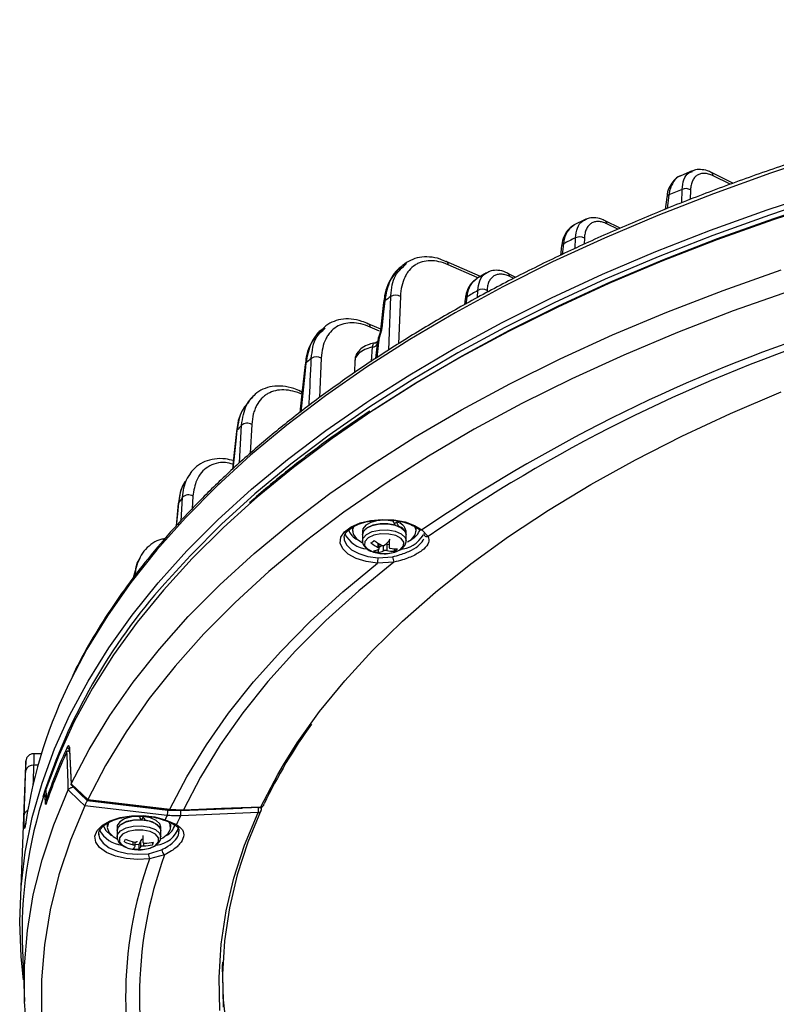
# Model space of a CAD drawing. Extents: x 25 to 435, y 25 to 312.
# Drawn here: x 170 to 189, y 238 to 263 of the extents above; entities that cross this region are included whole.
import ezdxf

# ---------------------------------------------------------------- set-up
doc = ezdxf.new("R2010")
doc.units = 0
doc.header["$LTSCALE"] = 5
doc.layers.get('0').update_dxf_attribs({"linetype": 'CONTINUOUS'})

msp = doc.modelspace()

# ---------------------------------------------------------------- linework, layer by layer
for p, q in [((190.609, 259.468), (189.131, 258.982)), ((187.159, 259.039), (186.874, 258.919)), ((188.185, 258.729), (187.644, 258.999)), ((189.131, 258.982), (187.695, 258.466)), ((188.118, 258.704), (187.685, 258.919)), ((187.695, 258.466), (186.301, 257.922)), ((186.897, 258.241), (186.905, 258.574)), ((187.12, 258.565), (187.114, 258.324)), ((189.044, 258.062), (190.506, 258.545)), ((186.52, 258.38), (186.483, 258.072)), ((186.576, 258.435), (186.543, 258.164)), ((190.559, 258.413), (189.101, 257.931)), ((190.659, 258.293), (189.199, 257.814)), ((189.213, 257.847), (190.67, 258.327)), ((186.543, 258.164), (186.535, 258.093)), ((187.623, 257.55), (189.044, 258.062)), ((184.486, 257.826), (184.179, 257.672)), ((186.301, 257.922), (184.953, 257.349)), ((185.352, 257.6), (184.975, 257.788)), ((185.29, 257.572), (185.016, 257.708)), ((189.101, 257.931), (187.683, 257.42)), ((189.199, 257.814), (187.779, 257.306)), ((187.795, 257.339), (189.213, 257.847)), ((186.243, 257.01), (187.623, 257.55)), ((184.953, 257.349), (183.653, 256.75)), ((184.219, 257.092), (184.227, 257.358)), ((184.452, 257.353), (184.447, 257.2)), ((187.683, 257.42), (186.307, 256.881)), ((187.779, 257.306), (186.401, 256.77)), ((186.419, 256.803), (187.795, 257.339)), ((183.878, 257.157), (183.85, 256.916)), ((183.923, 257.206), (183.892, 256.936)), ((184.909, 256.442), (186.243, 257.01)), ((179.966, 256.723), (179.878, 256.66)), ((180.977, 256.763), (180.979, 256.762)), ((181.837, 256.386), (180.977, 256.762)), ((183.653, 256.75), (182.402, 256.125)), ((186.307, 256.881), (184.975, 256.315)), ((186.401, 256.77), (185.067, 256.207)), ((185.088, 256.239), (186.419, 256.803)), ((179.903, 256.635), (179.975, 256.712)), ((181.755, 256.361), (181.025, 256.681)), ((181.987, 256.476), (181.744, 256.331)), ((187.937, 256.036), (189.394, 256.552)), ((182.731, 256.364), (182.53, 256.464)), ((182.673, 256.334), (182.572, 256.385)), ((183.621, 255.848), (184.909, 256.442)), ((184.975, 256.315), (183.69, 255.722)), ((183.803, 255.649), (185.088, 256.239)), ((182.402, 256.125), (181.204, 255.475)), ((181.762, 255.854), (181.769, 256.032)), ((182.003, 256.032), (182.001, 255.987)), ((185.067, 256.207), (183.779, 255.617)), ((186.524, 255.49), (187.937, 256.036)), ((189.635, 256.029), (188.193, 255.518)), ((179.401, 255.729), (179.327, 255.047)), ((179.43, 255.771), (179.4, 255.498)), ((179.539, 254.76), (179.584, 255.88)), ((179.826, 255.886), (179.779, 254.695)), ((181.455, 255.822), (181.438, 255.673)), ((181.491, 255.867), (181.472, 255.692)), ((182.382, 255.228), (183.621, 255.848)), ((179.4, 255.498), (179.356, 255.088)), ((183.69, 255.722), (182.454, 255.104)), ((183.779, 255.617), (182.54, 255.002)), ((182.566, 255.034), (183.803, 255.649)), ((185.158, 254.916), (186.524, 255.49)), ((188.193, 255.518), (186.794, 254.977)), ((181.204, 255.475), (180.059, 254.801)), ((177.905, 255.102), (177.829, 255.036)), ((177.85, 255.051), (177.835, 255.031)), ((177.871, 255.028), (177.929, 255.09)), ((179.329, 255.058), (179.017, 255.195)), ((179.301, 255.012), (179.066, 255.115)), ((181.194, 254.585), (182.382, 255.228)), ((182.454, 255.104), (181.269, 254.462)), ((182.54, 255.002), (181.351, 254.363)), ((181.38, 254.394), (182.566, 255.034)), ((180.059, 254.801), (178.97, 254.104)), ((179.531, 254.533), (179.539, 254.76)), ((183.839, 254.313), (185.158, 254.916)), ((186.794, 254.977), (185.441, 254.409)), ((178.928, 254.552), (178.78, 254.461)), ((179.127, 254.615), (178.928, 254.552)), ((179.096, 254.251), (179.127, 254.615)), ((179.209, 254.324), (179.247, 254.692)), ((179.275, 254.733), (179.234, 254.34)), ((180.059, 253.917), (181.194, 254.585)), ((177.836, 254.336), (177.791, 253.339)), ((178.682, 254.284), (178.669, 253.963)), ((178.696, 254.351), (178.682, 254.284)), ((178.78, 254.461), (178.696, 254.351)), ((181.269, 254.462), (180.136, 253.796)), ((181.351, 254.363), (180.214, 253.7)), ((180.247, 253.731), (181.38, 254.394)), ((182.572, 253.685), (183.839, 254.313)), ((185.441, 254.409), (184.136, 253.813)), ((177.428, 254.171), (177.359, 253.521)), ((177.449, 254.206), (177.42, 253.933)), ((178.97, 254.104), (177.939, 253.386)), ((177.42, 253.933), (177.319, 252.978)), ((180.136, 253.796), (179.058, 253.108)), ((179.13, 253.328), (180.059, 253.917)), ((184.136, 253.813), (182.881, 253.19)), ((177.359, 253.521), (177.3, 252.964)), ((177.355, 253.484), (177.316, 253.501)), ((180.214, 253.7), (179.132, 253.015)), ((179.168, 253.045), (180.247, 253.731)), ((181.357, 253.031), (182.572, 253.685)), ((176.097, 253.352), (176.016, 253.262)), ((177.939, 253.386), (176.967, 252.647)), ((178.978, 253.228), (179.13, 253.328)), ((188.126, 252.943), (189.396, 253.486)), ((177.954, 252.517), (178.978, 253.228)), ((179.058, 253.108), (178.036, 252.399)), ((179.132, 253.015), (178.106, 252.309)), ((179.144, 253.03), (179.168, 253.045)), ((180.197, 252.352), (181.357, 253.031)), ((182.881, 253.19), (181.679, 252.543)), ((186.903, 252.373), (188.126, 252.943)), ((175.714, 252.518), (175.686, 252.245)), ((175.782, 251.697), (175.832, 252.646)), ((176.089, 252.664), (176.051, 251.941)), ((176.967, 252.647), (176.055, 251.889)), ((176.988, 251.786), (177.954, 252.517)), ((181.679, 252.543), (180.531, 251.871)), ((175.7, 252.489), (175.637, 251.886)), ((178.036, 252.399), (177.072, 251.67)), ((178.106, 252.309), (177.137, 251.582)), ((179.094, 251.65), (180.197, 252.352)), ((185.732, 251.777), (186.903, 252.373)), ((175.686, 252.245), (175.613, 251.543)), ((176.055, 251.889), (175.207, 251.113)), ((175.637, 251.886), (175.601, 251.531)), ((176.081, 251.036), (176.988, 251.786)), ((180.531, 251.871), (179.438, 251.176)), ((184.613, 251.157), (185.732, 251.777)), ((177.072, 251.67), (176.168, 250.922)), ((177.137, 251.582), (176.227, 250.837)), ((178.05, 250.926), (179.094, 251.65)), ((174.538, 251.427), (174.464, 251.319)), ((174.523, 251.393), (174.542, 251.424)), ((175.207, 251.113), (174.422, 250.321)), ((175.236, 250.269), (176.081, 251.036)), ((179.438, 251.176), (178.404, 250.46)), ((183.549, 250.513), (184.613, 251.157)), ((174.31, 250.242), (174.346, 250.833)), ((174.609, 250.859), (174.59, 250.548)), ((176.168, 250.922), (175.325, 250.156)), ((176.227, 250.837), (176.004, 250.643)), ((177.066, 250.181), (178.05, 250.926)), ((174.24, 250.674), (174.183, 250.118)), ((174.249, 250.696), (174.221, 250.422)), ((176.004, 250.643), (175.378, 250.074)), ((174.422, 250.321), (173.702, 249.513)), ((174.221, 250.422), (174.189, 250.109)), ((178.404, 250.46), (177.43, 249.722)), ((182.542, 249.846), (183.549, 250.513)), ((174.183, 250.118), (174.181, 250.101)), ((174.453, 249.485), (175.236, 250.269)), ((175.325, 250.156), (174.544, 249.374)), ((175.378, 250.074), (174.591, 249.295)), ((176.144, 249.417), (177.066, 250.181)), ((178.421, 249.968), (178.585, 250.091)), ((178.585, 250.091), (178.809, 250.188)), ((178.618, 250.071), (178.618, 249.984)), ((178.657, 250.107), (178.622, 250.023)), ((178.809, 250.188), (179.077, 250.252)), ((178.879, 250.039), (178.868, 249.984)), ((178.952, 250.13), (178.879, 250.039)), ((178.886, 249.966), (178.971, 250.057)), ((178.985, 250.067), (178.894, 249.98)), ((179.084, 250.202), (178.952, 250.13)), ((178.971, 250.057), (179.117, 250.127)), ((179.132, 250.132), (178.985, 250.067)), ((179.077, 250.252), (179.368, 250.279)), ((179.259, 250.247), (179.084, 250.202)), ((179.117, 250.127), (179.303, 250.166)), ((179.316, 250.168), (179.132, 250.132)), ((179.454, 250.258), (179.259, 250.247)), ((179.303, 250.166), (179.505, 250.169)), ((179.512, 250.168), (179.316, 250.168)), ((179.368, 250.279), (179.663, 250.266)), ((179.644, 250.235), (179.454, 250.258)), ((179.505, 250.169), (179.696, 250.135)), ((179.696, 250.135), (179.512, 250.168)), ((179.663, 250.266), (179.941, 250.214)), ((179.732, 250.21), (179.678, 250.172)), ((179.696, 250.135), (179.848, 250.069)), ((179.848, 250.069), (179.943, 249.979)), ((179.941, 250.214), (180.181, 250.128)), ((180.181, 250.128), (180.367, 250.012)), ((180.217, 250.005), (180.186, 250.097)), ((180.218, 249.984), (180.218, 250.071)), ((178.311, 249.68), (178.327, 249.828)), ((178.327, 249.828), (178.421, 249.968)), ((178.408, 249.826), (178.411, 249.767)), ((178.622, 250.023), (178.635, 249.904)), ((178.635, 249.904), (178.717, 249.792)), ((178.717, 249.792), (178.861, 249.697)), ((178.868, 249.984), (178.868, 249.897)), ((178.894, 249.98), (178.868, 249.897)), ((178.868, 249.897), (178.886, 249.966)), ((178.868, 249.897), (178.868, 249.741)), ((178.868, 249.743), (178.886, 249.81)), ((178.886, 249.81), (178.971, 249.901)), ((179.012, 249.812), (178.931, 249.723)), ((178.971, 249.901), (179.117, 249.971)), ((179.154, 249.878), (179.012, 249.812)), ((179.117, 249.971), (179.303, 250.01)), ((179.336, 249.913), (179.154, 249.878)), ((179.303, 250.01), (179.505, 250.013)), ((179.531, 249.91), (179.336, 249.913)), ((179.505, 250.013), (179.696, 249.979)), ((179.709, 249.87), (179.531, 249.91)), ((179.696, 249.979), (179.848, 249.913)), ((179.842, 249.798), (179.709, 249.87)), ((179.911, 249.707), (179.842, 249.798)), ((179.848, 249.913), (179.943, 249.824)), ((179.943, 249.979), (179.968, 249.897)), ((179.943, 249.824), (179.968, 249.745)), ((179.968, 249.897), (179.968, 249.984)), ((179.968, 249.741), (179.968, 249.897)), ((180.102, 249.776), (180.194, 249.886)), ((180.194, 249.886), (180.217, 250.005)), ((180.367, 250.012), (180.523, 249.847)), ((181.594, 249.158), (182.542, 249.846)), ((177.43, 249.722), (176.517, 248.966)), ((178.374, 249.535), (178.311, 249.68)), ((178.411, 249.767), (178.468, 249.636)), ((178.468, 249.636), (178.593, 249.516)), ((178.861, 249.697), (178.862, 249.696)), ((178.931, 249.723), (178.925, 249.625)), ((178.925, 249.625), (178.994, 249.534)), ((179.269, 249.57), (179.269, 249.675)), ((179.294, 249.543), (179.294, 249.66)), ((179.364, 249.624), (179.294, 249.575)), ((179.4, 249.486), (179.4, 249.621)), ((179.464, 249.661), (179.474, 249.659)), ((179.474, 249.659), (179.484, 249.656)), ((179.542, 249.635), (179.484, 249.656)), ((179.484, 249.656), (179.484, 249.493)), ((179.542, 249.739), (179.542, 249.573)), ((179.825, 249.521), (179.905, 249.61)), ((179.905, 249.61), (179.911, 249.707)), ((180.005, 249.712), (180.102, 249.776)), ((173.702, 249.513), (173.048, 248.691)), ((173.273, 249.307), (173.213, 249.181)), ((173.266, 249.28), (173.282, 249.302)), ((173.734, 248.686), (174.453, 249.485)), ((174.591, 249.295), (173.867, 248.501)), ((174.544, 249.374), (173.901, 248.664)), ((175.285, 248.634), (176.144, 249.417)), ((178.511, 249.404), (178.374, 249.535)), ((178.713, 249.295), (178.511, 249.404)), ((178.593, 249.516), (178.776, 249.417)), ((178.965, 249.217), (178.713, 249.295)), ((178.776, 249.417), (179.006, 249.346)), ((178.994, 249.534), (179.128, 249.463)), ((179.006, 249.346), (179.264, 249.308)), ((179.128, 249.463), (179.305, 249.423)), ((179.264, 249.308), (179.627, 249.339)), ((179.267, 249.521), (179.267, 249.444)), ((179.305, 249.423), (179.5, 249.42)), ((179.5, 249.42), (179.683, 249.454)), ((179.669, 249.537), (179.669, 249.477)), ((179.683, 249.454), (179.825, 249.521)), ((173.211, 249.182), (173.11, 248.808)), ((178.377, 248.454), (179.249, 249.175)), ((179.662, 249.203), (178.776, 248.478)), ((179.249, 249.175), (178.965, 249.217)), ((179.662, 249.203), (179.249, 249.175)), ((180.706, 248.45), (181.594, 249.158)), ((176.517, 248.966), (175.668, 248.191)), ((173.048, 248.691), (172.462, 247.857)), ((173.08, 247.873), (173.734, 248.686)), ((174.492, 247.834), (175.285, 248.634)), ((173.867, 248.501), (173.208, 247.692)), ((177.565, 247.716), (178.377, 248.454)), ((178.776, 248.478), (177.951, 247.736)), ((179.881, 247.723), (180.706, 248.45)), ((175.668, 248.191), (174.882, 247.399)), ((172.462, 247.857), (171.944, 247.012)), ((172.492, 247.048), (173.08, 247.873)), ((173.766, 247.019), (174.492, 247.834)), ((173.208, 247.692), (172.614, 246.871)), ((176.815, 246.961), (177.565, 247.716)), ((177.951, 247.736), (177.189, 246.977)), ((179.12, 246.98), (179.881, 247.723)), ((174.882, 247.399), (174.163, 246.592)), ((171.944, 247.012), (171.547, 246.262)), ((171.971, 246.212), (172.492, 247.048)), ((172.614, 246.871), (172.086, 246.039)), ((173.107, 246.189), (173.766, 247.019)), ((176.128, 246.192), (176.815, 246.961)), ((177.189, 246.977), (176.492, 246.202)), ((178.424, 246.22), (179.12, 246.98)), ((174.163, 246.592), (173.51, 245.771)), ((171.517, 245.366), (171.971, 246.212)), ((172.517, 245.347), (173.107, 246.189)), ((175.505, 245.409), (176.128, 246.192)), ((176.492, 246.202), (175.86, 245.414)), ((177.794, 245.446), (178.424, 246.22)), ((172.086, 246.039), (171.626, 245.197)), ((173.51, 245.771), (172.926, 244.937)), ((171.132, 244.511), (171.517, 245.366)), ((171.996, 244.493), (172.517, 245.347)), ((174.947, 244.614), (175.505, 245.409)), ((175.86, 245.414), (175.295, 244.613)), ((177.232, 244.659), (177.794, 245.446)), ((171.626, 245.197), (171.234, 244.346)), ((172.926, 244.937), (172.411, 244.092)), ((174.455, 243.808), (174.947, 244.614)), ((175.295, 244.613), (174.797, 243.801)), ((176.882, 244.104), (177.232, 244.659)), ((170.798, 244.388), (170.608, 244.388)), ((170.816, 243.649), (171.132, 244.511)), ((171.234, 244.346), (170.91, 243.488)), ((171.442, 244.442), (171.441, 244.442)), ((171.445, 244.354), (171.442, 244.442)), ((171.469, 243.651), (171.445, 244.354)), ((171.507, 244.448), (171.466, 244.453)), ((171.506, 244.481), (171.509, 244.491)), ((171.506, 244.478), (171.506, 244.481)), ((171.506, 244.478), (171.544, 243.617)), ((171.509, 244.491), (171.516, 244.318)), ((171.547, 243.629), (171.996, 244.493)), ((170.403, 244.103), (170.262, 240.598)), ((170.403, 244.103), (170.403, 244.089)), ((170.712, 244.095), (170.603, 244.095)), ((171.516, 244.318), (171.547, 243.629)), ((172.411, 244.092), (171.965, 243.236)), ((176.739, 243.861), (176.882, 244.104)), ((176.316, 243.052), (176.739, 243.861)), ((170.57, 242.782), (170.816, 243.649)), ((171.475, 243.476), (171.469, 243.651)), ((171.547, 243.629), (171.546, 243.628)), ((171.546, 243.628), (171.689, 243.495)), ((171.547, 243.605), (171.957, 243.221)), ((174.031, 242.993), (174.455, 243.808)), ((174.797, 243.801), (174.368, 242.979)), ((170.899, 243.161), (170.887, 243.416)), ((170.91, 243.488), (170.918, 243.318)), ((171.109, 242.602), (171.475, 243.476)), ((171.475, 243.476), (171.475, 243.476)), ((171.749, 243.214), (171.475, 243.476)), ((171.594, 243.551), (171.771, 243.381)), ((171.689, 243.495), (171.965, 243.236)), ((171.771, 243.381), (171.952, 243.208)), ((170.899, 243.161), (170.929, 243.158)), ((170.918, 243.318), (170.923, 243.233)), ((170.921, 243.223), (170.923, 243.233)), ((171.891, 243.078), (171.749, 243.214)), ((171.952, 243.208), (173.98, 242.971)), ((171.959, 243.223), (174.019, 242.98)), ((171.965, 243.236), (174.031, 242.993)), ((171.965, 243.236), (171.965, 243.236)), ((171.891, 243.078), (171.529, 242.213)), ((171.891, 243.078), (171.891, 243.078)), ((173.957, 242.837), (171.891, 243.078)), ((173.98, 242.971), (174.302, 242.958)), ((175.287, 242.865), (174.296, 242.824)), ((174.302, 242.958), (175.842, 243.022)), ((174.354, 242.966), (174.355, 242.966)), ((174.355, 242.966), (176.303, 243.04)), ((174.368, 242.979), (174.56, 242.986)), ((174.56, 242.986), (175.326, 243.015)), ((176.055, 242.897), (175.287, 242.865)), ((175.326, 243.015), (176.316, 243.052)), ((175.907, 242.087), (176.247, 242.905)), ((176.327, 242.978), (175.988, 242.162)), ((176.247, 242.905), (176.055, 242.897)), ((176.271, 243.036), (176.259, 243.038)), ((176.288, 243.03), (176.271, 243.036)), ((176.303, 243.024), (176.288, 243.03)), ((176.315, 243.016), (176.303, 243.024)), ((176.324, 243.007), (176.315, 243.016)), ((176.329, 242.997), (176.324, 243.007)), ((176.33, 242.988), (176.329, 242.997)), ((176.33, 242.988), (176.333, 243.047)), ((170.394, 241.91), (170.57, 242.782)), ((172.334, 242.593), (172.531, 242.703)), ((172.482, 242.649), (172.452, 242.531)), ((172.452, 242.627), (172.452, 242.54)), ((172.494, 242.668), (172.482, 242.649)), ((172.531, 242.703), (172.781, 242.783)), ((172.769, 242.672), (172.707, 242.579)), ((172.799, 242.61), (172.718, 242.521)), ((172.892, 242.748), (172.769, 242.672)), ((172.781, 242.783), (173.063, 242.827)), ((172.789, 242.602), (172.928, 242.676)), ((172.938, 242.679), (172.799, 242.61)), ((173.061, 242.798), (172.892, 242.748)), ((172.928, 242.676), (173.11, 242.719)), ((173.117, 242.72), (172.938, 242.679)), ((173.254, 242.815), (173.061, 242.798)), ((173.063, 242.827), (173.359, 242.833)), ((173.11, 242.719), (173.312, 242.727)), ((173.313, 242.727), (173.117, 242.72)), ((173.312, 242.727), (173.505, 242.697)), ((173.354, 242.81), (173.32, 242.726)), ((173.538, 242.775), (173.354, 242.81)), ((173.359, 242.833), (173.648, 242.799)), ((173.585, 242.672), (173.411, 242.717)), ((173.505, 242.697), (173.664, 242.635)), ((173.684, 242.71), (173.538, 242.775)), ((173.718, 242.599), (173.585, 242.672)), ((173.648, 242.799), (173.908, 242.728)), ((173.664, 242.635), (173.768, 242.548)), ((173.776, 242.623), (173.684, 242.71)), ((173.802, 242.54), (173.776, 242.623)), ((173.908, 242.728), (174.198, 242.607)), ((174.04, 242.608), (174.009, 242.668)), ((174.045, 242.489), (174.04, 242.608)), ((174.052, 242.54), (174.052, 242.627)), ((174.127, 242.611), (174.129, 242.61)), ((170.816, 241.721), (171.109, 242.602)), ((172.143, 242.315), (172.201, 242.46)), ((172.201, 242.46), (172.334, 242.593)), ((172.241, 242.374), (172.242, 242.342)), ((172.356, 242.568), (172.417, 242.454)), ((172.417, 242.454), (172.548, 242.343)), ((172.452, 242.531), (172.493, 242.414)), ((172.493, 242.414), (172.601, 242.307)), ((172.707, 242.579), (172.702, 242.54)), ((172.702, 242.54), (172.702, 242.453)), ((172.718, 242.521), (172.702, 242.453)), ((172.702, 242.453), (172.713, 242.509)), ((172.702, 242.453), (172.702, 242.297)), ((172.713, 242.509), (172.789, 242.602)), ((172.713, 242.353), (172.789, 242.446)), ((172.838, 242.362), (172.762, 242.273)), ((172.789, 242.446), (172.928, 242.52)), ((172.976, 242.431), (172.838, 242.362)), ((172.928, 242.52), (173.11, 242.563)), ((173.157, 242.468), (172.976, 242.431)), ((173.11, 242.563), (173.312, 242.571)), ((173.352, 242.467), (173.157, 242.468)), ((173.312, 242.571), (173.505, 242.541)), ((173.532, 242.429), (173.352, 242.467)), ((173.505, 242.541), (173.664, 242.479)), ((173.669, 242.36), (173.532, 242.429)), ((173.664, 242.479), (173.768, 242.392)), ((173.742, 242.27), (173.669, 242.36)), ((173.791, 242.508), (173.718, 242.599)), ((173.768, 242.548), (173.802, 242.453)), ((173.768, 242.392), (173.802, 242.298)), ((173.802, 242.453), (173.791, 242.508)), ((173.802, 242.453), (173.802, 242.54)), ((173.802, 242.297), (173.802, 242.453)), ((173.85, 242.275), (173.98, 242.375)), ((173.98, 242.375), (174.045, 242.489)), ((171.529, 242.213), (171.239, 241.341)), ((172.164, 242.167), (172.143, 242.315)), ((172.263, 242.027), (172.164, 242.167)), ((172.242, 242.342), (172.262, 242.261)), ((172.262, 242.261), (172.352, 242.134)), ((172.352, 242.134), (172.505, 242.023)), ((172.548, 242.343), (172.572, 242.329)), ((172.601, 242.307), (172.702, 242.249)), ((172.702, 242.295), (172.713, 242.353)), ((172.762, 242.273), (172.761, 242.175)), ((172.761, 242.175), (172.834, 242.085)), ((173.108, 242.095), (173.108, 242.172)), ((173.156, 242.064), (173.156, 242.163)), ((173.296, 242.208), (173.25, 242.097)), ((173.296, 242.045), (173.296, 242.208)), ((173.347, 242.332), (173.347, 242.167)), ((173.366, 242.144), (173.366, 242.068)), ((173.59, 242.16), (173.59, 242.096)), ((173.665, 242.082), (173.741, 242.172)), ((173.741, 242.172), (173.742, 242.27)), ((173.801, 242.249), (173.85, 242.275)), ((175.988, 242.162), (175.721, 241.339)), ((170.288, 241.036), (170.394, 241.91)), ((172.432, 241.906), (172.263, 242.027)), ((172.659, 241.811), (172.432, 241.906)), ((172.505, 242.023), (172.712, 241.937)), ((172.712, 241.937), (172.957, 241.88)), ((172.834, 242.085), (172.971, 242.015)), ((172.957, 241.88), (173.223, 241.859)), ((172.971, 242.015), (173.151, 241.978)), ((173.151, 241.978), (173.346, 241.977)), ((173.25, 242.097), (173.156, 242.106)), ((173.223, 241.859), (173.491, 241.873)), ((173.25, 242.097), (173.25, 241.984)), ((173.346, 241.977), (173.527, 242.014)), ((173.491, 241.873), (173.822, 241.972)), ((173.527, 242.014), (173.665, 242.082)), ((175.639, 241.262), (175.907, 242.087)), ((170.595, 240.836), (170.816, 241.721)), ((172.928, 241.749), (172.659, 241.811)), ((173.22, 241.725), (172.928, 241.749)), ((173.515, 241.741), (173.22, 241.725)), ((173.896, 241.847), (173.515, 241.741)), ((171.239, 241.341), (171.021, 240.464)), ((175.442, 240.433), (175.639, 241.262)), ((175.721, 241.339), (175.524, 240.511)), ((170.253, 240.16), (170.288, 241.036)), ((170.448, 239.946), (170.595, 240.836)), ((171.021, 240.464), (170.875, 239.584)), ((175.318, 239.599), (175.442, 240.433)), ((175.524, 240.511), (175.4, 239.679)), ((170.288, 239.284), (170.253, 240.16)), ((170.373, 239.054), (170.448, 239.946)), ((175.4, 239.679), (175.348, 238.846)), ((170.32, 239.456), (170.373, 238.16)), ((170.875, 239.584), (170.802, 238.701)), ((175.266, 238.764), (175.318, 239.599)), ((170.351, 238.7), (170.288, 239.284)), ((175.356, 239.036), (175.359, 239.148)), ((170.373, 238.161), (170.373, 239.054)), ((175.377, 238.203), (175.356, 239.036)), ((170.802, 238.701), (170.801, 237.817)), ((175.286, 237.929), (175.266, 238.764)), ((175.348, 238.846), (175.369, 238.012)), ((170.445, 237.269), (170.373, 238.161)), ((175.469, 237.37), (175.377, 238.203))]:
    msp.add_line(p, q)
for centre, radius, start, end in [((187.597, 258.924), 0.0884, 357.0188, 56.7331), ((205.3, 214.366), 47.882, 112.5911, 113.0192), ((187.003, 258.346), 0.248, 61.8407, 113.1243), ((186.592, 258.363), 0.0743, 102.6113, 165.4459), ((184.93, 257.714), 0.0861, 356.1461, 57.8227), ((202.718, 219.996), 41.688, 116.3318, 116.7983), ((184.335, 257.139), 0.244, 61.392, 116.1512), ((183.943, 257.142), 0.0674, 107.4188, 167.5638), ((180.931, 256.681), 0.0946, 359.8141, 59.1856), ((182.486, 256.391), 0.0861, 356.1518, 57.8222), ((199.581, 225.759), 35.125, 120.4716, 120.9978), ((181.886, 255.823), 0.24, 60.8004, 119.3054), ((179.457, 255.722), 0.0559, 118.8365, 171.0647), ((196.567, 231.887), 29.396, 125.2923, 125.6602), ((179.71, 255.684), 0.233, 60.0179, 122.7367), ((181.515, 255.811), 0.0613, 112.8039, 169.4872), ((178.971, 255.115), 0.0945, 359.7389, 59.1577), ((179.382, 255.039), 0.0556, 118.8024, 172.2244), ((179.163, 254.833), 0.12, 277.0529, 306.7069), ((203.087, 216.91), 40.149, 108.6671, 124.4631), ((203.188, 217.138), 39.794, 108.4115, 124.7186), ((179.133, 254.738), 0.123, 267.2769, 338.1385), ((179.304, 254.682), 0.0586, 120.4461, 170.3892), ((193.518, 235.802), 24.432, 130.7014, 131.1247), ((177.719, 254.142), 0.226, 59.0495, 126.3284), ((177.48, 254.164), 0.0528, 126.5826, 171.6645), ((177.282, 253.433), 0.0772, 22.8583, 62.3197), ((175.748, 252.483), 0.0484, 134.3183, 173.0348), ((190.358, 239.111), 19.854, 137.0222, 137.5232), ((175.973, 252.479), 0.218, 57.8334, 130.2424), ((187.515, 241.447), 16.172, 144.5216, 145.1191), ((174.493, 250.685), 0.209, 56.3018, 134.5867), ((174.285, 250.669), 0.0451, 143.3339, 173.8115), ((179.691, 249.93), 0.283, 10.9444, 81.654), ((179.724, 249.865), 0.247, 7.5762, 77.4038), ((179.053, 250.236), 0.704, 207.0544, 264.5091), ((178.913, 250.147), 0.412, 198.604, 245.0683), ((179.745, 250.294), 0.773, 274.2807, 328.1859), ((179.911, 250.157), 0.427, 295.9313, 341.9682), ((180.344, 250.075), 0.0666, 233.4899, 290.4651), ((180.5, 249.934), 0.0899, 185.618, 284.867), ((178.746, 250.259), 0.665, 300.552, 309.3699), ((179.784, 250.594), 1.146, 232.3349, 243.3028), ((179.868, 250.653), 1.146, 232.3346, 243.3025), ((178.677, 250.473), 1.131, 312.2322, 322.1318), ((179.72, 250.239), 0.704, 257.5027, 272.6879), ((179.093, 249.895), 0.413, 277.9984, 297.4089), ((179.497, 250.27), 0.858, 246.1668, 254.4842), ((178.702, 249.305), 0.562, 346.6187, 0.3009), ((179.21, 249.853), 0.413, 277.9992, 297.4073), ((179.636, 250.181), 0.704, 257.5024, 272.6882), ((180.199, 249.415), 0.577, 187.5794, 201.5435), ((179.331, 250.05), 0.665, 300.5545, 309.37), ((185.007, 238.762), 14.88, 138.2769, 162.2452), ((182.481, 240.816), 12.215, 153.5194, 171.2922), ((188.487, 237.297), 13.422, 144.2951, 154.2655), ((183.034, 239.069), 12.777, 155.1373, 161.4872), ((183.057, 239.143), 12.806, 154.9547, 161.3746), ((171.555, 244.572), 0.0999, 184.7737, 239.0304), ((170.577, 243.918), 0.179, 81.3219, 165.4605), ((181.475, 239.882), 11.163, 161.542, 182.1874), ((171.021, 243.228), 0.1, 182.7054, 210.732), ((171.009, 243.237), 0.0861, 182.9731, 215.7872), ((176.324, 243.128), 0.072, 334.5046, 357.9908), ((170.503, 242.833), 0.137, 110.9716, 171.5421), ((173.597, 242.967), 0.383, 340.15, 0.5507), ((174.014, 242.996), 0.0164, 285.515, 349.2715), ((174.041, 242.902), 0.267, 342.903, 12.1353), ((174.352, 242.983), 0.0173, 282.144, 345.6644), ((175.992, 242.983), 0.267, 342.8985, 12.1372), ((176.247, 242.988), 0.0829, 270.016, 333.095), ((176.299, 243.14), 0.1, 272.1553, 334.4803), ((176.299, 243.057), 0.0173, 282.1525, 345.6405), ((176.316, 243.135), 0.0825, 269.7965, 332.371), ((176.23, 242.992), 0.1, 335.2593, 357.5056), ((173.884, 242.756), 0.037, 253.822, 310.3294), ((185.336, 237.593), 12.529, 155.2566, 155.8033), ((174.165, 242.671), 0.0713, 239.0092, 297.4566), ((185.514, 237.654), 12.353, 155.256, 156.3578), ((172.897, 242.804), 0.719, 207.2276, 264.6075), ((173.641, 242.727), 0.638, 274.0748, 344.1716), ((173.783, 242.678), 0.379, 293.0834, 347.8444), ((172.164, 242.505), 0.795, 334.9632, 340.4558), ((173.361, 243.243), 1.176, 246.0969, 257.5717), ((173.39, 243.314), 1.176, 246.0979, 257.5708), ((173.346, 242.168), 0.0643, 88.3603, 140.9499), ((173.382, 243.171), 1.032, 270.7621, 283.2783), ((172.868, 242.433), 0.797, 334.9667, 340.4482), ((172.978, 242.144), 0.196, 311.9806, 334.4944), ((173.287, 243.038), 1.055, 260.294, 268.0024), ((173.119, 242.129), 0.196, 311.9806, 334.4944), ((173.353, 243.1), 1.032, 270.7616, 283.2787), ((173.858, 241.871), 0.367, 179.6378, 200.7128), ((174.009, 241.998), 0.188, 187.8408, 233.1366), ((183.388, 238.252), 10.472, 160.5364, 199.4636), ((183.663, 238.278), 10.399, 159.925, 200.075)]:
    msp.add_arc(centre, radius, start, end)
for centre, major_axis, ratio, start_param, end_param in [((179.418, 249.822), (-0.422, 0.999), 0.353011, 4.878692, 4.984814), ((179.418, 249.972), (-0.422, 0.999), 0.353011, 4.696623, 4.801722), ((213.758, 232.915), (0, 119.439), 0.362904, 1.477055, 1.481121), ((173.252, 242.378), (-0.512, 0.914), 0.221078, 4.977255, 5.083377), ((173.252, 242.528), (-0.512, 0.914), 0.221078, 4.795185, 4.900284)]:
    msp.add_ellipse(centre, major_axis=major_axis, ratio=ratio, start_param=start_param, end_param=end_param)
for points, knots in [([(210.579, 262.842), (210.29, 262.831), (209.449, 262.797), (208.063, 262.718), (206.425, 262.594), (204.797, 262.438), (203.182, 262.251), (201.583, 262.034), (200.001, 261.786), (198.439, 261.508), (196.899, 261.201), (195.384, 260.864), (193.896, 260.499), (192.436, 260.105), (191.007, 259.684), (189.611, 259.235), (188.25, 258.761), (186.926, 258.26), (185.641, 257.734), (184.397, 257.184), (183.195, 256.611), (182.038, 256.015), (180.926, 255.397), (179.862, 254.757), (178.848, 254.098), (177.884, 253.42), (176.972, 252.723), (176.114, 252.009), (175.31, 251.279), (174.562, 250.533), (173.872, 249.774), (173.24, 249.001), (172.666, 248.217), (172.156, 247.421), (171.79, 246.789), (171.616, 246.419), (171.569, 246.32)], [0, 0, 0, 0, 0.015995, 0.046382, 0.076771, 0.107161, 0.137551, 0.167942, 0.198334, 0.228727, 0.259122, 0.289518, 0.319916, 0.350315, 0.380717, 0.41112, 0.441526, 0.471935, 0.502346, 0.532759, 0.563176, 0.593595, 0.624016, 0.65444, 0.684867, 0.715294, 0.745723, 0.77615, 0.806576, 0.836997, 0.867412, 0.897818, 0.92821, 0.958587, 0.988944, 1, 1, 1, 1]), ([(186.905, 258.574), (186.917, 258.66), (186.939, 258.831), (187.039, 258.985), (187.133, 259.016), (187.165, 259.026)], [0, 0, 0, 0, 0.399718, 0.799493, 1, 1, 1, 1]), ([(187.685, 258.919), (187.648, 258.938), (187.611, 258.952), (187.539, 258.972), (187.504, 258.978), (187.437, 258.98), (187.404, 258.977), (187.344, 258.961), (187.316, 258.949), (187.264, 258.917), (187.24, 258.896), (187.2, 258.848), (187.182, 258.82), (187.153, 258.757), (187.142, 258.722), (187.126, 258.647), (187.121, 258.607), (187.12, 258.565)], [0, 0, 0, 0, 0.125, 0.125, 0.25, 0.25, 0.375, 0.375, 0.5, 0.5, 0.625, 0.625, 0.75, 0.75, 0.875, 0.875, 1, 1, 1, 1]), ([(187.643, 258.993), (187.626, 259.003), (187.551, 259.049), (187.415, 259.075), (187.266, 259.081), (187.19, 259.045), (187.165, 259.032)], [0, 0, 0, 0, 0.106036, 0.474869, 0.821006, 1, 1, 1, 1]), ([(186.876, 258.915), (186.866, 258.913), (186.798, 258.895), (186.697, 258.805), (186.591, 258.655), (186.534, 258.507), (186.527, 258.408), (186.526, 258.379)], [0, 0, 0, 0, 0.049159, 0.326747, 0.602284, 0.885851, 1, 1, 1, 1]), ([(186.875, 258.915), (186.869, 258.914), (186.792, 258.902), (186.685, 258.777), (186.6, 258.6), (186.581, 258.471), (186.576, 258.435)], [0, 0, 0, 0, 0.034989, 0.440528, 0.845846, 1, 1, 1, 1]), ([(184.227, 257.358), (184.239, 257.444), (184.262, 257.616), (184.359, 257.766), (184.447, 257.796), (184.472, 257.804)], [0, 0, 0, 0, 0.419997, 0.840058, 1, 1, 1, 1]), ([(185.016, 257.708), (184.979, 257.727), (184.942, 257.741), (184.87, 257.761), (184.836, 257.766), (184.769, 257.768), (184.736, 257.765), (184.676, 257.749), (184.648, 257.737), (184.596, 257.705), (184.573, 257.684), (184.532, 257.636), (184.514, 257.608), (184.485, 257.545), (184.474, 257.51), (184.458, 257.436), (184.453, 257.396), (184.452, 257.353)], [0, 0, 0, 0, 0.125, 0.125, 0.25, 0.25, 0.375, 0.375, 0.5, 0.5, 0.625, 0.625, 0.75, 0.75, 0.875, 0.875, 1, 1, 1, 1]), ([(184.974, 257.782), (184.957, 257.792), (184.882, 257.838), (184.746, 257.864), (184.587, 257.868), (184.504, 257.826), (184.469, 257.809)], [0, 0, 0, 0, 0.101611, 0.448464, 0.774498, 1, 1, 1, 1]), ([(184.201, 257.683), (184.15, 257.651), (184.05, 257.587), (183.949, 257.43), (183.891, 257.283), (183.885, 257.183), (183.883, 257.154)], [0, 0, 0, 0, 0.290666, 0.579732, 0.877707, 1, 1, 1, 1]), ([(184.201, 257.681), (184.144, 257.642), (184.028, 257.562), (183.948, 257.374), (183.929, 257.244), (183.923, 257.206)], [0, 0, 0, 0, 0.40625, 0.829086, 1, 1, 1, 1]), ([(181.025, 256.681), (180.946, 256.715), (180.869, 256.741), (180.718, 256.775), (180.644, 256.783), (180.502, 256.781), (180.434, 256.772), (180.339, 256.744), (180.309, 256.733), (180.249, 256.706), (180.22, 256.69), (180.138, 256.636), (180.089, 256.592), (180.024, 256.514), (180.003, 256.486), (179.966, 256.427), (179.948, 256.395), (179.901, 256.294), (179.877, 256.221), (179.841, 256.063), (179.83, 255.977), (179.826, 255.886)], [0, 0, 0, 0, 0.125, 0.125, 0.25, 0.25, 0.375, 0.375, 0.4375, 0.4375, 0.5, 0.5, 0.625, 0.625, 0.6875, 0.6875, 0.75, 0.75, 0.875, 0.875, 1, 1, 1, 1]), ([(180.977, 256.756), (180.925, 256.78), (180.784, 256.844), (180.556, 256.883), (180.303, 256.876), (180.08, 256.799), (179.937, 256.718), (179.882, 256.653), (179.878, 256.648)], [0, 0, 0, 0, 0.127519, 0.347124, 0.565536, 0.776569, 0.982018, 1, 1, 1, 1]), ([(179.835, 256.621), (179.822, 256.612), (179.742, 256.559), (179.628, 256.41), (179.503, 256.18), (179.429, 255.948), (179.413, 255.787), (179.407, 255.727)], [0, 0, 0, 0, 0.052638, 0.312274, 0.575982, 0.842972, 1, 1, 1, 1]), ([(179.838, 256.626), (179.737, 256.522), (179.531, 256.311), (179.464, 255.953), (179.43, 255.771)], [0, 0, 0, 0, 0.49168, 1, 1, 1, 1]), ([(179.584, 255.88), (179.586, 255.913), (179.599, 256.127), (179.672, 256.431), (179.839, 256.579), (179.903, 256.635)], [0, 0, 0, 0, 0.099848, 0.657704, 1, 1, 1, 1]), ([(179.882, 256.653), (179.869, 256.65), (179.852, 256.645), (179.841, 256.63), (179.838, 256.626)], [0, 0, 0, 0, 0.733243, 1, 1, 1, 1]), ([(182.53, 256.459), (182.513, 256.469), (182.431, 256.518), (182.288, 256.544), (182.116, 256.541), (182.029, 256.492), (181.99, 256.47)], [0, 0, 0, 0, 0.093504, 0.451849, 0.754302, 1, 1, 1, 1]), ([(181.746, 256.327), (181.707, 256.301), (181.618, 256.243), (181.525, 256.095), (181.468, 255.949), (181.462, 255.848), (181.46, 255.819)], [0, 0, 0, 0, 0.244566, 0.552442, 0.869435, 1, 1, 1, 1]), ([(181.748, 256.324), (181.699, 256.29), (181.59, 256.214), (181.516, 256.034), (181.497, 255.904), (181.491, 255.867)], [0, 0, 0, 0, 0.371186, 0.818561, 1, 1, 1, 1]), ([(181.769, 256.032), (181.781, 256.118), (181.806, 256.289), (181.897, 256.434), (181.977, 256.462), (181.992, 256.467)], [0, 0, 0, 0, 0.447938, 0.895644, 1, 1, 1, 1]), ([(182.572, 256.385), (182.535, 256.403), (182.497, 256.418), (182.425, 256.438), (182.391, 256.443), (182.323, 256.445), (182.291, 256.442), (182.23, 256.427), (182.202, 256.415), (182.15, 256.383), (182.126, 256.362), (182.085, 256.314), (182.067, 256.287), (182.037, 256.224), (182.026, 256.189), (182.009, 256.115), (182.004, 256.075), (182.003, 256.032)], [0, 0, 0, 0, 0.125, 0.125, 0.25, 0.25, 0.375, 0.375, 0.5, 0.5, 0.625, 0.625, 0.75, 0.75, 0.875, 0.875, 1, 1, 1, 1]), ([(179.017, 255.19), (178.964, 255.215), (178.819, 255.28), (178.586, 255.322), (178.329, 255.317), (178.1, 255.243), (177.938, 255.147), (177.87, 255.063), (177.851, 255.041)], [0, 0, 0, 0, 0.122841, 0.330396, 0.536707, 0.735867, 0.929147, 1, 1, 1, 1]), ([(177.851, 255.052), (177.844, 255.048), (177.771, 255), (177.662, 254.859), (177.534, 254.632), (177.457, 254.397), (177.44, 254.233), (177.434, 254.168)], [0, 0, 0, 0, 0.026444, 0.290523, 0.557423, 0.82713, 1, 1, 1, 1]), ([(177.835, 255.031), (177.741, 254.934), (177.545, 254.729), (177.482, 254.386), (177.449, 254.206)], [0, 0, 0, 0, 0.476873, 1, 1, 1, 1]), ([(177.585, 254.324), (177.596, 254.422), (177.618, 254.621), (177.704, 254.877), (177.817, 254.979), (177.871, 255.028)], [0, 0, 0, 0, 0.334382, 0.681714, 1, 1, 1, 1]), ([(179.066, 255.115), (178.986, 255.15), (178.907, 255.176), (178.754, 255.212), (178.679, 255.221), (178.534, 255.222), (178.465, 255.213), (178.335, 255.179), (178.274, 255.153), (178.161, 255.083), (178.11, 255.04), (178.043, 254.963), (178.022, 254.936), (177.982, 254.876), (177.964, 254.845), (177.915, 254.744), (177.889, 254.671), (177.852, 254.513), (177.84, 254.428), (177.836, 254.336)], [0, 0, 0, 0, 0.125, 0.125, 0.25, 0.25, 0.375, 0.375, 0.5, 0.5, 0.625, 0.625, 0.6875, 0.6875, 0.75, 0.75, 0.875, 0.875, 1, 1, 1, 1]), ([(179.327, 255.047), (179.325, 255.036), (179.322, 255.002), (179.302, 254.925), (179.276, 254.862), (179.262, 254.828)], [0, 0, 0, 0, 0.16903, 0.552949, 1, 1, 1, 1]), ([(179.356, 255.088), (179.352, 255.053), (179.345, 255.017), (179.325, 254.943), (179.312, 254.905), (179.297, 254.868)], [0, 0, 0, 0, 0.5, 0.5, 1, 1, 1, 1]), ([(179.258, 254.77), (179.259, 254.77), (179.259, 254.772), (179.255, 254.761), (179.241, 254.741), (179.216, 254.725), (179.211, 254.723), (179.211, 254.723)], [0, 0, 0, 0, 0.045222, 0.277137, 0.549912, 0.983873, 1, 1, 1, 1]), ([(179.274, 254.853), (179.27, 254.837), (179.259, 254.791), (179.251, 254.732), (179.246, 254.691), (179.245, 254.677)], [0, 0, 0, 0, 0.272952, 0.75713, 1, 1, 1, 1]), ([(179.272, 254.828), (179.272, 254.831), (179.27, 254.835), (179.271, 254.842), (179.273, 254.848), (179.275, 254.851), (179.276, 254.853)], [0, 0, 0, 0, 0.268771, 0.524924, 0.768617, 1, 1, 1, 1]), ([(179.297, 254.868), (179.291, 254.845), (179.287, 254.822), (179.28, 254.777), (179.277, 254.755), (179.275, 254.733)], [0, 0, 0, 0, 0.5, 0.5, 1, 1, 1, 1]), ([(179.282, 254.867), (179.279, 254.865), (179.275, 254.864), (179.276, 254.862), (179.276, 254.862)], [0, 0, 0, 0, 0.99866, 1, 1, 1, 1]), ([(179.276, 254.853), (179.277, 254.855), (179.28, 254.858), (179.285, 254.862), (179.291, 254.865), (179.295, 254.867), (179.297, 254.868)], [0, 0, 0, 0, 0.272198, 0.529467, 0.771994, 1, 1, 1, 1]), ([(179.282, 254.867), (179.284, 254.867), (179.286, 254.868), (179.291, 254.868), (179.294, 254.868), (179.297, 254.868)], [0.7500004, 0.7500004, 0.7500004, 0.7500004, 0.875, 0.875, 1, 1, 1, 1]), ([(179.189, 254.714), (179.138, 254.704), (179.015, 254.678), (178.865, 254.6), (178.75, 254.49), (178.687, 254.379), (178.688, 254.308), (178.689, 254.284)], [0, 0, 0, 0, 0.194669, 0.464454, 0.691562, 0.897302, 1, 1, 1, 1]), ([(179.127, 254.615), (179.13, 254.64), (179.134, 254.661), (179.143, 254.686), (179.147, 254.693), (179.159, 254.705), (179.167, 254.71), (179.178, 254.714)], [0, 0, 0, 0, 0.5, 0.5, 0.75, 0.75, 1, 1, 1, 1]), ([(179.216, 254.725), (179.212, 254.724), (179.206, 254.721), (179.208, 254.721), (179.209, 254.721)], [0, 0, 0, 0, 0.731562, 1, 1, 1, 1]), ([(177.532, 253.141), (177.533, 253.163), (177.551, 253.557), (177.568, 253.951), (177.585, 254.324)], [0, 0, 0, 0, 0.0548, 1, 1, 1, 1]), ([(177.316, 253.496), (177.259, 253.522), (177.108, 253.589), (176.868, 253.634), (176.604, 253.631), (176.369, 253.561), (176.185, 253.452), (176.102, 253.35), (176.069, 253.311)], [0, 0, 0, 0, 0.120499, 0.317909, 0.513795, 0.702542, 0.884795, 1, 1, 1, 1]), ([(177.364, 253.42), (177.282, 253.456), (177.202, 253.483), (177.046, 253.521), (176.97, 253.532), (176.821, 253.536), (176.75, 253.529), (176.616, 253.499), (176.553, 253.474), (176.465, 253.425), (176.437, 253.406), (176.383, 253.364), (176.358, 253.341), (176.287, 253.267), (176.246, 253.209), (176.193, 253.109), (176.177, 253.074), (176.149, 253), (176.137, 252.962), (176.107, 252.843), (176.094, 252.757), (176.089, 252.664)], [0, 0, 0, 0, 0.125, 0.125, 0.25, 0.25, 0.375, 0.375, 0.5, 0.5, 0.5625, 0.5625, 0.625, 0.625, 0.75, 0.75, 0.8125, 0.8125, 0.875, 0.875, 1, 1, 1, 1]), ([(175.832, 252.646), (175.859, 252.827), (175.897, 253.091), (176.029, 253.263), (176.069, 253.316)], [0, 0, 0, 0, 0.68969, 1, 1, 1, 1]), ([(176.069, 253.316), (176.074, 253.325), (176.082, 253.339), (176.094, 253.348), (176.098, 253.351)], [0, 0, 0, 0, 0.649754, 1, 1, 1, 1]), ([(175.905, 253.106), (175.875, 253.059), (175.8, 252.938), (175.732, 252.728), (175.713, 252.558), (175.705, 252.487)], [0, 0, 0, 0, 0.274565, 0.695885, 1, 1, 1, 1]), ([(176.031, 253.25), (175.963, 253.176), (175.796, 252.995), (175.745, 252.696), (175.714, 252.518)], [0, 0, 0, 0, 0.407153, 1, 1, 1, 1]), ([(179.057, 253), (178.808, 252.834), (178.228, 252.446), (177.379, 251.814), (176.616, 251.213), (176.188, 250.833), (176.032, 250.695)], [0, 0, 0, 0, 0.225792, 0.526704, 0.827618, 1, 1, 1, 1]), ([(175.624, 251.756), (175.558, 251.772), (175.397, 251.813), (175.154, 251.806), (174.907, 251.744), (174.7, 251.615), (174.572, 251.494), (174.526, 251.408), (174.52, 251.394)], [0, 0, 0, 0, 0.150762, 0.367218, 0.575156, 0.774496, 0.965239, 1, 1, 1, 1]), ([(175.614, 251.664), (175.55, 251.683), (175.398, 251.729), (175.188, 251.69), (174.982, 251.609), (174.818, 251.463), (174.667, 251.236), (174.631, 251.002), (174.609, 250.859)], [0, 0, 0, 0, 0.118404, 0.282687, 0.446882, 0.601259, 0.755535, 1, 1, 1, 1]), ([(174.346, 250.833), (174.367, 250.994), (174.396, 251.209), (174.497, 251.356), (174.523, 251.393)], [0, 0, 0, 0, 0.744036, 1, 1, 1, 1]), ([(174.414, 251.234), (174.404, 251.22), (174.346, 251.136), (174.282, 250.948), (174.255, 250.762), (174.241, 250.673)], [0, 0, 0, 0, 0.097512, 0.563892, 1, 1, 1, 1]), ([(174.422, 251.233), (174.406, 251.214), (174.3, 251.084), (174.272, 250.874), (174.249, 250.696)], [0, 0, 0, 0, 0.146693, 1, 1, 1, 1]), ([(178.414, 249.824), (178.414, 249.839), (178.413, 249.881), (178.463, 249.962), (178.574, 250.062), (178.744, 250.151), (178.954, 250.217), (179.188, 250.26), (179.351, 250.263), (179.43, 250.265)], [0, 0, 0, 0, 0.077383, 0.226875, 0.387449, 0.54233, 0.697303, 0.853632, 1, 1, 1, 1]), ([(179.43, 250.265), (179.436, 250.265), (179.526, 250.27), (179.702, 250.25), (179.937, 250.204), (180.134, 250.132), (180.248, 250.066), (180.295, 250.029), (180.304, 250.022)], [0, 0, 0, 0, 0.016543, 0.254982, 0.492793, 0.728836, 0.949329, 1, 1, 1, 1]), ([(173.902, 249.793), (173.869, 249.788), (173.762, 249.77), (173.593, 249.686), (173.415, 249.534), (173.303, 249.392), (173.269, 249.295), (173.264, 249.28)], [0, 0, 0, 0, 0.116052, 0.385024, 0.671896, 0.948351, 1, 1, 1, 1]), ([(179.627, 249.339), (179.693, 249.356), (179.867, 249.4), (180.114, 249.503), (180.33, 249.643), (180.387, 249.741), (180.415, 249.789)], [0, 0, 0, 0, 0.170102, 0.445325, 0.721363, 1, 1, 1, 1]), ([(180.523, 249.847), (180.534, 249.797), (180.554, 249.697), (180.428, 249.532), (180.199, 249.379), (179.926, 249.268), (179.735, 249.221), (179.662, 249.203)], [0, 0, 0, 0, 0.217901, 0.435863, 0.651838, 0.867072, 1, 1, 1, 1]), ([(178.875, 249.743), (178.873, 249.727), (178.868, 249.676), (178.917, 249.593), (179.008, 249.512), (179.147, 249.449), (179.32, 249.418), (179.454, 249.41), (179.516, 249.422), (179.519, 249.423)], [0, 0, 0, 0, 0.067575, 0.225597, 0.394808, 0.586552, 0.787891, 0.987673, 1, 1, 1, 1]), ([(179.283, 249.528), (179.286, 249.53), (179.293, 249.535), (179.295, 249.544), (179.291, 249.554), (179.281, 249.563), (179.273, 249.568), (179.269, 249.57)], [0, 0, 0, 0, 0.21326, 0.426617, 0.637948, 0.848398, 1, 1, 1, 1]), ([(179.353, 249.628), (179.359, 249.626), (179.37, 249.621), (179.391, 249.619), (179.41, 249.622), (179.426, 249.627), (179.434, 249.633), (179.437, 249.635)], [0, 0, 0, 0, 0.213257, 0.426627, 0.637955, 0.848411, 1, 1, 1, 1]), ([(179.519, 249.423), (179.576, 249.431), (179.694, 249.449), (179.836, 249.515), (179.929, 249.603), (179.973, 249.689), (179.965, 249.736), (179.963, 249.746)], [0, 0, 0, 0, 0.23996, 0.501234, 0.734239, 0.942891, 1, 1, 1, 1]), ([(179.543, 249.573), (179.543, 249.573), (179.542, 249.569), (179.546, 249.562), (179.555, 249.555), (179.564, 249.553), (179.568, 249.552)], [0, 0, 0, 0, 0.051449, 0.401084, 0.749227, 1, 1, 1, 1]), ([(179.484, 249.493), (179.478, 249.494), (179.466, 249.496), (179.446, 249.496), (179.426, 249.494), (179.41, 249.491), (179.403, 249.487), (179.4, 249.486)], [0, 0, 0, 0, 0.213256, 0.426625, 0.637954, 0.8484, 1, 1, 1, 1]), ([(173.16, 248.871), (173.172, 249.017), (173.185, 249.175), (173.26, 249.273), (173.266, 249.28)], [0, 0, 0, 0, 0.928302, 1, 1, 1, 1]), ([(171.456, 244.564), (171.461, 244.573), (171.472, 244.591), (171.486, 244.59), (171.499, 244.568), (171.506, 244.532), (171.508, 244.502), (171.509, 244.491)], [0, 0, 0, 0, 0.217134, 0.434161, 0.651096, 0.868037, 1, 1, 1, 1]), ([(170.609, 244.386), (170.604, 244.386), (170.576, 244.39), (170.53, 244.374), (170.48, 244.345), (170.447, 244.309), (170.427, 244.275), (170.417, 244.247), (170.412, 244.228), (170.41, 244.216), (170.409, 244.207), (170.407, 244.193), (170.406, 244.163), (170.404, 244.121), (170.402, 244.069), (170.402, 244.062)], [0, 0, 0, 0, 0.019852, 0.117652, 0.195657, 0.261326, 0.316535, 0.360626, 0.39032, 0.412205, 0.439243, 0.489903, 0.655863, 0.959513, 1, 1, 1, 1]), ([(170.608, 244.375), (170.608, 244.379), (170.609, 244.392), (170.609, 244.305), (170.605, 244.165), (170.603, 244.095)], [0, 0, 0, 0, 0.140748, 0.570386, 1, 1, 1, 1]), ([(171.508, 244.434), (171.502, 244.438), (171.487, 244.448), (171.467, 244.454), (171.45, 244.453), (171.444, 244.446), (171.442, 244.442)], [0, 0, 0, 0, 0.211983, 0.539389, 0.769137, 1, 1, 1, 1]), ([(171.5, 244.526), (171.5, 244.526), (171.5, 244.527), (171.502, 244.519), (171.504, 244.503), (171.505, 244.486), (171.506, 244.477)], [0, 0, 0, 0, 0.103007, 0.354334, 0.672868, 1, 1, 1, 1]), ([(170.404, 243.963), (170.405, 244.021), (170.409, 244.135), (170.409, 244.205), (170.407, 244.197), (170.404, 244.131), (170.403, 244.103)], [0, 0, 0, 0, 0.266701, 0.533784, 0.801247, 1, 1, 1, 1]), ([(170.368, 242.853), (170.371, 242.947), (170.374, 243.041), (170.377, 243.136), (170.385, 243.412), (170.394, 243.687), (170.404, 243.963)], [0, 0, 0, 0, 0.002, 0.002, 0.002, 0.007860355, 0.007860355, 0.007860355, 0.007860355]), ([(171.549, 243.607), (171.547, 243.609), (171.542, 243.614), (171.545, 243.623), (171.546, 243.628)], [0, 0, 0, 0, 0.399329, 1, 1, 1, 1]), ([(170.911, 243.472), (170.908, 243.469), (170.897, 243.46), (170.888, 243.44), (170.887, 243.424), (170.887, 243.416)], [0, 0, 0, 0, 0.205272, 0.656088, 1, 1, 1, 1]), ([(171.475, 243.476), (171.479, 243.482), (171.486, 243.492), (171.507, 243.51), (171.534, 243.527), (171.564, 243.541), (171.584, 243.548), (171.593, 243.551), (171.594, 243.551)], [0, 0, 0, 0, 0.196066, 0.391904, 0.594175, 0.811213, 0.993432, 1, 1, 1, 1]), ([(170.918, 243.126), (170.916, 243.122), (170.913, 243.113), (170.907, 243.113), (170.903, 243.124), (170.9, 243.142), (170.899, 243.156), (170.899, 243.161)], [0, 0, 0, 0, 0.219423, 0.438846, 0.658328, 0.877928, 1, 1, 1, 1]), ([(171.891, 243.078), (171.894, 243.084), (171.9, 243.096), (171.912, 243.123), (171.927, 243.153), (171.94, 243.182), (171.949, 243.2), (171.952, 243.207), (171.952, 243.208)], [0, 0, 0, 0, 0.198717, 0.397207, 0.601814, 0.820127, 0.993253, 1, 1, 1, 1]), ([(171.96, 243.224), (171.959, 243.224), (171.959, 243.224), (171.963, 243.231), (171.965, 243.236)], [0, 0, 0, 0, 0.406548, 1, 1, 1, 1]), ([(174.019, 242.982), (174.048, 242.978), (174.16, 242.963), (174.272, 242.968), (174.354, 242.972)], [0, 0, 0, 0, 0.25543, 1, 1, 1, 1]), ([(174.031, 242.993), (174.096, 242.987), (174.209, 242.976), (174.321, 242.978), (174.368, 242.979)], [0, 0, 0, 0, 0.57387, 1, 1, 1, 1]), ([(170.407, 242.665), (170.402, 242.632), (170.397, 242.604), (170.389, 242.558), (170.385, 242.54), (170.379, 242.514), (170.376, 242.506), (170.371, 242.501), (170.369, 242.504), (170.364, 242.53), (170.363, 242.567), (170.363, 242.684), (170.365, 242.76), (170.368, 242.853)], [0, 0, 0, 0, 0.125, 0.125, 0.25, 0.25, 0.375, 0.375, 0.5, 0.5, 0.75, 0.75, 1, 1, 1, 1]), ([(170.408, 242.682), (170.408, 242.68), (170.402, 242.633), (170.395, 242.597), (170.387, 242.56), (170.388, 242.565), (170.389, 242.566)], [0, 0, 0, 0, 0.022663, 0.584936, 0.925069, 1, 1, 1, 1]), ([(172.244, 242.351), (172.243, 242.356), (172.232, 242.393), (172.258, 242.456), (172.334, 242.559), (172.468, 242.654), (172.654, 242.736), (172.877, 242.792), (173.06, 242.82), (173.163, 242.818), (173.183, 242.818)], [0, 0, 0, 0, 0.022435, 0.194707, 0.341197, 0.497595, 0.652172, 0.807572, 0.964266, 1, 1, 1, 1]), ([(173.183, 242.818), (173.248, 242.82), (173.399, 242.823), (173.624, 242.793), (173.785, 242.752), (173.861, 242.725), (173.873, 242.721)], [0, 0, 0, 0, 0.266516, 0.611501, 0.935782, 1, 1, 1, 1]), ([(173.875, 242.72), (173.887, 242.715), (173.964, 242.688), (174.057, 242.65), (174.109, 242.618), (174.125, 242.608)], [0, 0, 0, 0, 0.119778, 0.72749, 1, 1, 1, 1]), ([(174.198, 242.607), (174.256, 242.564), (174.37, 242.478), (174.391, 242.302), (174.293, 242.117), (174.111, 241.96), (173.955, 241.878), (173.896, 241.847)], [0, 0, 0, 0, 0.217901, 0.435863, 0.651837, 0.867071, 1, 1, 1, 1]), ([(174.296, 242.824), (174.231, 242.823), (174.119, 242.821), (174.006, 242.832), (173.957, 242.837)], [0, 0, 0, 0, 0.573872, 1, 1, 1, 1]), ([(174.126, 242.607), (174.154, 242.59), (174.219, 242.55), (174.254, 242.496), (174.254, 242.456), (174.254, 242.44)], [0, 0, 0, 0, 0.307061, 0.726117, 1, 1, 1, 1]), ([(173.822, 241.972), (173.877, 242.001), (174.019, 242.077), (174.178, 242.221), (174.267, 242.356), (174.25, 242.424), (174.246, 242.441)], [0, 0, 0, 0, 0.208005, 0.544549, 0.882091, 1, 1, 1, 1]), ([(172.703, 242.294), (172.708, 242.259), (172.719, 242.188), (172.797, 242.1), (172.914, 242.03), (173.058, 241.985), (173.164, 241.979), (173.207, 241.977)], [0, 0, 0, 0, 0.18124, 0.373455, 0.591709, 0.832581, 1, 1, 1, 1]), ([(173.137, 242.165), (173.143, 242.164), (173.157, 242.162), (173.176, 242.165), (173.193, 242.171), (173.203, 242.179), (173.206, 242.186), (173.208, 242.189)], [0, 0, 0, 0, 0.213276, 0.426615, 0.637938, 0.848397, 1, 1, 1, 1]), ([(173.207, 241.977), (173.225, 241.975), (173.305, 241.967), (173.449, 241.988), (173.615, 242.04), (173.732, 242.122), (173.797, 242.216), (173.796, 242.276), (173.795, 242.298)], [0, 0, 0, 0, 0.065029, 0.278401, 0.494787, 0.719394, 0.898787, 1, 1, 1, 1]), ([(173.348, 242.167), (173.348, 242.166), (173.347, 242.16), (173.353, 242.152), (173.365, 242.144), (173.38, 242.139), (173.391, 242.139), (173.395, 242.139)], [0, 0, 0, 0, 0.096607, 0.341583, 0.584253, 0.825894, 1, 1, 1, 1]), ([(173.155, 242.059), (173.155, 242.062), (173.157, 242.067), (173.15, 242.076), (173.138, 242.085), (173.123, 242.091), (173.112, 242.094), (173.108, 242.095)], [0, 0, 0, 0, 0.213258, 0.426617, 0.637951, 0.848401, 1, 1, 1, 1]), ([(173.366, 242.068), (173.36, 242.068), (173.346, 242.067), (173.327, 242.063), (173.311, 242.057), (173.3, 242.051), (173.297, 242.047), (173.296, 242.045)], [0, 0, 0, 0, 0.213249, 0.426593, 0.637947, 0.848393, 1, 1, 1, 1])]:
    msp.add_open_spline(points, degree=3, knots=knots)

doc.saveas('drawing.dxf')
